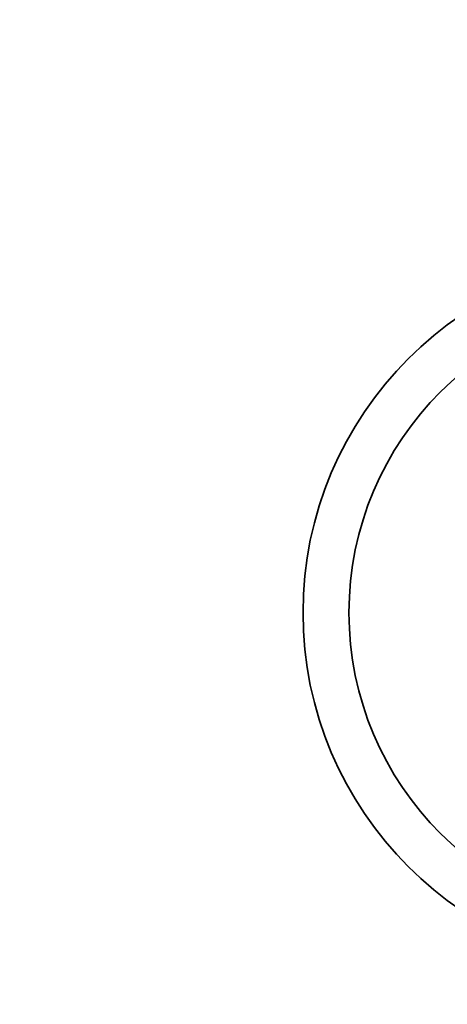
# Paper-space layout 'Blatt1' of a CAD drawing. Units: millimetres. Extents: x 0 to 4200, y 0 to 2970.
# Drawn here: x 1251 to 1257, y 1607 to 1621 of the extents above; entities that cross this region are included whole.
import ezdxf

# ---------------------------------------------------------------- set-up
doc = ezdxf.new("R2010")
doc.units = ezdxf.units.MM
doc.layers.add('1', color=7, linetype='Continuous')
doc.styles.add('SLDTEXTSTYLE1', font='TXT', dxfattribs={"width": 0.605})
doc.dimstyles.new('SLDDIMSTYLE0', dxfattribs={"dimtxt": 35, "dimasz": 25, "dimexe": 0, "dimexo": 0.0625, "dimgap": 8.75, "dimtad": 1, "dimdec": 1, "dimlfac": 5, "dimrnd": 1e-09, "dimzin": 12, "dimdsep": 46, "dimtxsty": 'SLDTEXTSTYLE1', "dimsah": 1, "dimcen": 0.09, "dimadec": 0, "dimazin": 3, "dimtfac": 1, "dimtdec": 1, "dimtofl": 0, "dimtmove": 0, "dimatfit": 3, "dimfxl": 1, "dimfrac": 2, "dimtolj": 1, "dimtzin": 12, "dimarcsym": 0})

# ---------------------------------------------------------------- blocks, each defined once
blk = doc.blocks.new('_D')
at = {"layer": '1', "ltscale": 10}
for p, q in [((496.566, 2541.153), (496.566, 2651.153)), ((1422.566, 1543.153), (1422.566, 2651.153)), ((496.566, 2641.153), (1422.566, 2641.153))]:
    blk.add_line(p, q, dxfattribs=at)
for points in [[(496.566, 2641.153), (521.566, 2637.153), (521.566, 2645.153)], [(1422.566, 2641.153), (1397.566, 2645.153), (1397.566, 2637.153)]]:
    blk.add_solid(points, dxfattribs=at)
at = {"layer": '1', "ltscale": 10, "insert": (919.462, 2686.271), "char_height": 35, "attachment_point": 1, "style": 'SLDTEXTSTYLE1'}
blk.add_mtext('926', dxfattribs=at)

psp = doc.layouts.new('Blatt1')

# ---------------------------------------------------------------- linework, layer by layer
at = {"color": 7, "linetype": 'Continuous', "lineweight": 35, "ltscale": 100}
for centre, radius in [((1241.476, 1632.652), 41.742), ((1241.035, 1632.652), 41.23), ((1241.002, 1632.652), 38.923), ((1259.527, 1612.653), 4.948), ((1259.517, 1612.653), 4.305)]:
    psp.add_circle(centre, radius, dxfattribs=at)
for centre, radius, start, end in [((1241.051, 1632.638), 38.864, 272.948, 267.052), ((1241.037, 1632.639), 38.285, 273.7418, 266.2582), ((1241.032, 1632.653), 38.301, 273.7693, 89.9711)]:
    psp.add_arc(centre, radius, start, end, dxfattribs=at)

# ---------------------------------------------------------------- dimensions: what is measured, and where the dimension line sits
at = {"layer": '1', "ltscale": 10}
dim = psp.add_linear_dim(base=(1422.566, 2641.153), p1=(496.566, 2531.153), p2=(1422.566, 1533.153), dimstyle='SLDDIMSTYLE0', dxfattribs=at)
dim.commit()
dim.dimension.update_dxf_attribs({"geometry": '_D', "text_midpoint": (959.566, 2641.153), "dimtype": 160})

doc.saveas('drawing.dxf')
